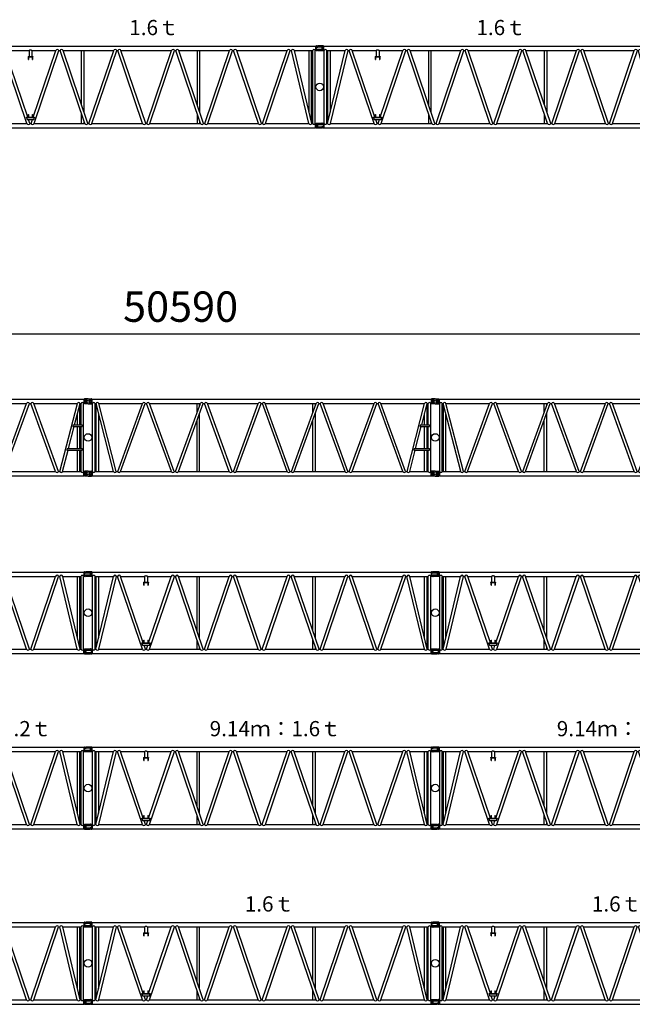
# Model space of a CAD drawing. Units: inches. Extents: x 180108 to 605190, y -10534 to 525424.
# Drawn here: x 487601 to 503731, y 371682 to 397608 of the extents above; entities that cross this region are included whole.
import ezdxf

# ---------------------------------------------------------------- set-up
doc = ezdxf.new("R2010")
doc.units = ezdxf.units.IN
doc.header["$PDMODE"] = 35
doc.header["$PDSIZE"] = 50
doc.layers.add('OG_7150', color=6, linetype='Continuous')
doc.layers.add('OG_文字寸法', color=7, linetype='Continuous', lineweight=5)
doc.styles.get("Standard").update_dxf_attribs({"font": 'arial.ttf', "height": 800})
doc.dimstyles.new('TSUKAMOTO', dxfattribs={"dimtxt": 800, "dimasz": 400, "dimexe": 1.25, "dimexo": 0.625, "dimgap": 200, "dimtad": 1, "dimdec": 0, "dimtxsty": 'Standard', "dimcen": 300, "dimadec": 0, "dimazin": 0, "dimtfac": 1, "dimtdec": 0, "dimtmove": 0, "dimatfit": 3, "dimfxl": 1, "dimarcsym": 0})

# ---------------------------------------------------------------- blocks, each defined once
blk = doc.blocks.new('A$C2FDA38D4')
at = {"layer": 'OG_7150', "linetype": 'Continuous'}
for p, q in [((137, 2231), (137, 2217)), ((137, 2130), (137, 2116)), ((298, 2237), (143, 2237)), ((298, 2110), (143, 2110)), ((262, 2205), (149, 2205)), ((262, 2142), (149, 2142)), ((270, 2197), (270, 2150)), ((302, 2222), (298, 2237)), ((298, 2237), (298, 2110)), ((302, 2125), (298, 2110)), ((302, 2222), (302, 2125)), ((311, 2222), (302, 2222)), ((311, 2125), (302, 2125)), ((311, 2116), (311, 2230)), ((311, 2230), (9229, 2230)), ((311, 2116), (320, 2116)), ((320, 198), (320, 2116)), ((385, 2116), (868, 2116)), ((385, 198), (385, 2116)), ((408, 198), (868, 2116)), ((415, 226), (415, 2116)), ((480, 497), (480, 2116)), ((486, 198), (946, 2116)), ((946, 2116), (977, 2116)), ((1629, 198), (977, 2116)), ((1057, 2116), (1686, 2116)), ((1654, 362), (1057, 2116)), ((1686, 2116), (1686, 1961)), ((1762, 2116), (1762, 1961)), ((1762, 2116), (2391, 2116)), ((1794, 362), (2391, 2116)), ((1819, 198), (2471, 2116)), ((2471, 2116), (2501, 2116)), ((3153, 198), (2501, 2116)), ((3233, 198), (2581, 2116)), ((2581, 2116), (3915, 2116)), ((3071, 677), (3071, 2116)), ((3136, 486), (3136, 2116)), ((3263, 198), (3915, 2116)), ((3343, 198), (3995, 2116)), ((3995, 2116), (4025, 2116)), ((4677, 198), (4025, 2116)), ((4757, 198), (4105, 2116)), ((4105, 2116), (5439, 2116)), ((4787, 198), (5439, 2116)), ((4867, 198), (5519, 2116)), ((5519, 2116), (5549, 2116)), ((6201, 198), (5549, 2116)), ((6281, 198), (5629, 2116)), ((5629, 2116), (6963, 2116)), ((6119, 677), (6119, 2116)), ((6184, 486), (6184, 2116)), ((6311, 198), (6963, 2116)), ((6391, 198), (7043, 2116)), ((7043, 2116), (7073, 2116)), ((7725, 198), (7073, 2116)), ((7805, 198), (7153, 2116)), ((7153, 2116), (8483, 2116)), ((7831, 198), (8483, 2116)), ((7911, 198), (8563, 2116)), ((8563, 2116), (8594, 2116)), ((9054, 198), (8594, 2116)), ((9132, 198), (8672, 2116)), ((8672, 2116), (9155, 2116)), ((9061, 497), (9061, 2116)), ((9126, 226), (9126, 2116)), ((9155, 198), (9155, 2116)), ((9221, 198), (9221, 2116)), ((9221, 2116), (9229, 2116)), ((9229, 2230), (9229, 2116)), ((9238, 2222), (9229, 2222)), ((9238, 2125), (9229, 2125)), ((9242, 2237), (9238, 2222)), ((9238, 2222), (9238, 2125)), ((9242, 2110), (9238, 2125)), ((9256, 2237), (9242, 2237)), ((9242, 2237), (9242, 2110)), ((9256, 2110), (9242, 2110)), ((9269, 2212), (9266, 2228)), ((9269, 2135), (9266, 2118)), ((9392, 2203), (9278, 2203)), ((9392, 2143), (9278, 2143)), ((9404, 2173), (9402, 2194)), ((9404, 2173), (9402, 2152)), ((1659, 1961), (1789, 1961)), ((1659, 1961), (1659, 1952)), ((1659, 1952), (1789, 1952)), ((1671, 1882), (1671, 1952)), ((1671, 1882), (1679, 1882)), ((1679, 1882), (1679, 1952)), ((1769, 1952), (1769, 1882)), ((1769, 1882), (1778, 1882)), ((1778, 1952), (1778, 1882)), ((1789, 1961), (1789, 1952)), ((1616, 362), (1832, 362)), ((1616, 353), (1616, 362)), ((1616, 353), (1832, 353)), ((1616, 353), (1633, 303)), ((1633, 303), (1815, 303)), ((1671, 362), (1671, 432)), ((1671, 432), (1679, 432)), ((1709, 198), (1674, 303)), ((1679, 362), (1679, 432)), ((1739, 198), (1774, 303)), ((1769, 432), (1769, 362)), ((1769, 432), (1778, 432)), ((1778, 432), (1778, 362)), ((1815, 303), (1832, 353)), ((1832, 362), (1832, 353)), ((3071, 198), (3071, 440)), ((6119, 198), (6119, 440)), ((137, 141), (138, 162)), ((137, 141), (138, 120)), ((148, 171), (262, 171)), ((148, 111), (262, 111)), ((271, 180), (274, 196)), ((271, 103), (274, 86)), ((284, 205), (298, 205)), ((284, 78), (298, 78)), ((298, 205), (302, 190)), ((298, 78), (298, 205)), ((298, 78), (302, 93)), ((302, 93), (302, 190)), ((302, 190), (311, 190)), ((302, 93), (311, 93)), ((311, 198), (320, 198)), ((311, 198), (311, 84)), ((311, 84), (9229, 84)), ((385, 198), (408, 198)), ((486, 198), (1629, 198)), ((1709, 198), (1739, 198)), ((1819, 198), (3153, 198)), ((3136, 198), (3136, 249)), ((3233, 198), (3263, 198)), ((3343, 198), (4677, 198)), ((4757, 198), (4787, 198)), ((4867, 198), (6201, 198)), ((6184, 198), (6184, 249)), ((6281, 198), (6311, 198)), ((6391, 198), (7725, 198)), ((7805, 198), (7831, 198)), ((7911, 198), (9054, 198)), ((9132, 198), (9155, 198)), ((9221, 198), (9229, 198)), ((9229, 84), (9229, 198)), ((9229, 190), (9238, 190)), ((9229, 93), (9238, 93)), ((9238, 190), (9242, 205)), ((9238, 93), (9238, 190)), ((9238, 93), (9242, 78)), ((9242, 205), (9398, 205)), ((9242, 78), (9242, 205)), ((9242, 78), (9398, 78)), ((9270, 118), (9270, 165)), ((9278, 173), (9392, 173)), ((9278, 110), (9392, 110)), ((9404, 185), (9404, 199)), ((9404, 84), (9404, 98))]:
    blk.add_line(p, q, dxfattribs=at)
for points in [[(277, 2236, -0.039079), (285, 2216, -0.041149), (290, 2195, -0.039049), (292, 2173)], [(277, 2110, 0.039085), (285, 2130, 0.041123), (290, 2152, 0.039065), (292, 2173)], [(1686, 2116, -0.074698), (1696, 2126, -0.093493), (1709, 2133, -0.068942), (1724, 2134, -0.066618), (1738, 2132, -0.083294), (1751, 2126, -0.068716), (1762, 2116)], [(9263, 204, 0.039085), (9255, 184, 0.041123), (9250, 163, 0.039065), (9248, 141)], [(9263, 78, -0.039079), (9255, 98, -0.041149), (9250, 120, -0.039049), (9248, 141)]]:
    blk.add_lwpolyline(points, format="xyb", dxfattribs=at)
for centre in [(200, 1157), (9340, 1157)]:
    blk.add_circle(centre, 100, dxfattribs=at)
for centre, radius, start, end in [((143, 2231), 6, 90, 180), ((149, 2217), 12, 180, 270), ((149, 2130), 12, 90, 180), ((143, 2116), 6, 180, 270), ((262, 2197), 8, 360, 89.9999), ((262, 2150), 8, 270, 360), ((352, 2107), 33.9, 16.2603, 163.7397), ((907, 2103), 41.3, 18.2641, 161.736), ((1017, 2101), 42.9, 20.2406, 159.7595), ((2431, 2101), 42.9, 20.2406, 159.7595), ((2541, 2101), 42.9, 20.2406, 159.7595), ((3955, 2101), 42.9, 20.2406, 159.7595), ((4065, 2101), 42.9, 20.2406, 159.7595), ((5479, 2101), 42.9, 20.2413, 159.7605), ((5589, 2101), 42.9, 20.2413, 159.7605), ((7003, 2101), 42.9, 20.2413, 159.7605), ((7113, 2101), 42.9, 20.2413, 159.7605), ((8523, 2101), 42.9, 20.2413, 159.7605), ((8633, 2103), 41.3, 18.2648, 161.7369), ((9188, 2107), 33.9, 16.2622, 163.7396), ((9256, 2227), 10, 10.0017, 90.0096), ((9256, 2120), 10, 269.9797, 349.9965), ((9278, 2213), 10, 189.9978, 269.9876), ((9278, 2133), 10, 90.0021, 170.0003), ((9392, 2193), 10, 5.0017, 90.0191), ((9392, 2153), 10, 269.9941, 354.9994), ((148, 161), 10, 89.9941, 174.9994), ((148, 121), 10, 185.0017, 270.0191), ((262, 181), 10, 270.0021, 350.0004), ((262, 101), 10, 9.9978, 89.9876), ((284, 195), 10, 89.9797, 169.9965), ((284, 88), 10, 190.0017, 270.0096), ((352, 208), 33.9, 196.2604, 343.7397), ((447, 211), 41.3, 198.2641, 341.7359), ((1669, 213), 42.9, 200.2405, 339.7594), ((1779, 213), 42.9, 200.2405, 339.7594), ((3193, 213), 42.9, 200.2405, 339.7594), ((3303, 213), 42.9, 200.2405, 339.7594), ((4717, 213), 42.9, 200.2395, 339.7587), ((4827, 213), 42.9, 200.2395, 339.7587), ((6241, 213), 42.9, 200.2395, 339.7587), ((6351, 213), 42.9, 200.2395, 339.7587), ((7765, 213), 42.9, 200.2395, 339.7587), ((7871, 213), 42.9, 200.2395, 339.7587), ((9093, 211), 41.3, 198.2631, 341.7352), ((9188, 208), 33.9, 196.2604, 343.7378), ((9278, 165), 8, 90, 180), ((9278, 118), 8, 180, 269.9999), ((9392, 185), 12, 270, 360), ((9392, 98), 12, 0, 90), ((9398, 199), 6, 0, 90), ((9398, 84), 6, 270, 360)]:
    blk.add_arc(centre, radius, start, end, dxfattribs=at)
blk = doc.blocks.new('A$C703A55AA')
at = {"layer": 'OG_7150'}
blk.add_blockref('A$C2FDA38D4', (0, 0), dxfattribs=at)
at = {"layer": 'OG_7150', "color": 7, "insert": (4325, 2921), "char_height": 400, "attachment_point": 1}
blk.add_mtext_dynamic_manual_height_columns('{\\fMS PGothic|b0|i0|c128|p50;1.6ｔ}', width=7878.98, gutter_width=4000, heights=[0], dxfattribs=at)
blk = doc.blocks.new('A$C2C8809F3')
at = {"layer": 'OG_7150', "linetype": 'Continuous'}
for p, q in [((200, 2087), (292, 2087)), ((297, 2084), (302, 2072)), ((297, 1965), (297, 2082)), ((311, 1966), (311, 2080)), ((311, 2080), (9229, 2080)), ((9229, 2080), (9229, 1966)), ((9243, 2084), (9238, 2072)), ((9243, 2082), (9243, 1965)), ((9340, 2087), (9248, 2087)), ((200, 1960), (292, 1960)), ((297, 1962), (302, 1974)), ((302, 1974), (302, 2072)), ((302, 2072), (311, 2072)), ((302, 1974), (311, 1974)), ((311, 1966), (320, 1966)), ((320, 175), (320, 1966)), ((385, 1966), (411, 1966)), ((385, 175), (385, 1966)), ((871, 175), (411, 1966)), ((415, 175), (415, 1954)), ((943, 175), (483, 1966)), ((483, 1966), (1632, 1966)), ((980, 175), (1632, 1966)), ((1054, 175), (1706, 1966)), ((1706, 1966), (1742, 1966)), ((2394, 175), (1742, 1966)), ((2468, 175), (1816, 1966)), ((1816, 1966), (3156, 1966)), ((2504, 175), (3156, 1966)), ((2578, 175), (3230, 1966)), ((3071, 1730), (3071, 1966)), ((3136, 1909), (3136, 1966)), ((3230, 1966), (3266, 1966)), ((3918, 175), (3266, 1966)), ((3992, 175), (3340, 1966)), ((3340, 1966), (4680, 1966)), ((4028, 175), (4680, 1966)), ((4102, 175), (4754, 1966)), ((4754, 1966), (4790, 1966)), ((5442, 175), (4790, 1966)), ((5516, 175), (4864, 1966)), ((4864, 1966), (6204, 1966)), ((5552, 175), (6204, 1966)), ((5626, 175), (6278, 1966)), ((6119, 1730), (6119, 1966)), ((6184, 1909), (6184, 1966)), ((6278, 1966), (6314, 1966)), ((6966, 175), (6314, 1966)), ((7040, 175), (6388, 1966)), ((6388, 1966), (7728, 1966)), ((7076, 175), (7728, 1966)), ((7150, 175), (7802, 1966)), ((7802, 1966), (7834, 1966)), ((8486, 175), (7834, 1966)), ((8560, 175), (7908, 1966)), ((7908, 1966), (9057, 1966)), ((8597, 175), (9057, 1966)), ((8985, 1408), (9129, 1966)), ((9126, 1408), (9126, 1954)), ((9129, 1966), (9155, 1966)), ((9155, 1408), (9155, 1966)), ((9221, 175), (9221, 1966)), ((9221, 1966), (9229, 1966)), ((9238, 2072), (9229, 2072)), ((9238, 1974), (9229, 1974)), ((9238, 2072), (9238, 1974)), ((9243, 1962), (9238, 1974)), ((9340, 1960), (9248, 1960)), ((480, 175), (480, 1701)), ((3136, 175), (3136, 1707)), ((6184, 175), (6184, 1707)), ((9061, 1408), (9061, 1701)), ((3071, 175), (3071, 1529)), ((6119, 175), (6119, 1529)), ((8823, 778), (8974, 1364)), ((8950, 1408), (8938, 1364)), ((8938, 1364), (9188, 1364)), ((8950, 1408), (9188, 1408)), ((9061, 778), (9061, 1364)), ((9126, 778), (9126, 1364)), ((9155, 778), (9155, 1364)), ((9188, 1408), (9188, 1364)), ((8669, 175), (8812, 734)), ((8788, 778), (8776, 734)), ((8776, 734), (9188, 734)), ((8788, 778), (9188, 778)), ((9061, 175), (9061, 734)), ((9126, 175), (9126, 734)), ((9155, 175), (9155, 734)), ((9188, 778), (9188, 734)), ((200, 182), (292, 182)), ((200, 55), (292, 55)), ((297, 179), (302, 167)), ((297, 60), (297, 177)), ((297, 57), (302, 69)), ((302, 69), (302, 167)), ((302, 167), (311, 167)), ((302, 69), (311, 69)), ((311, 175), (320, 175)), ((311, 175), (311, 61)), ((311, 61), (9229, 61)), ((385, 175), (871, 175)), ((943, 175), (980, 175)), ((1054, 175), (2394, 175)), ((2468, 175), (2504, 175)), ((2578, 175), (3918, 175)), ((3992, 175), (4028, 175)), ((4102, 175), (5442, 175)), ((5516, 175), (5552, 175)), ((5626, 175), (6966, 175)), ((7040, 175), (7076, 175)), ((7150, 175), (8486, 175)), ((8560, 175), (8597, 175)), ((8669, 175), (9155, 175)), ((9221, 175), (9229, 175)), ((9229, 61), (9229, 175)), ((9238, 167), (9229, 167)), ((9238, 69), (9229, 69)), ((9243, 179), (9238, 167)), ((9238, 167), (9238, 69)), ((9243, 57), (9238, 69)), ((9243, 177), (9243, 60)), ((9340, 182), (9248, 182)), ((9340, 55), (9248, 55))]:
    blk.add_line(p, q, dxfattribs=at)
for points in [[(260, 2079, -0.044075), (269, 2061, -0.046893), (275, 2042, -0.043869), (277, 2023)], [(9265, 2079, 0.044075), (9256, 2061, 0.04689), (9250, 2042, 0.04387), (9248, 2023)], [(260, 1967, 0.044075), (269, 1985, 0.04689), (275, 2004, 0.04387), (277, 2023)], [(9265, 1967, -0.044075), (9256, 1985, -0.046893), (9250, 2004, -0.043869), (9248, 2023)], [(260, 174, -0.044075), (269, 156, -0.046893), (275, 137, -0.043869), (277, 118)], [(260, 62, 0.044075), (269, 80, 0.04689), (275, 99, 0.04387), (277, 118)], [(9265, 174, 0.044075), (9256, 156, 0.04689), (9250, 137, 0.04387), (9248, 118)], [(9265, 62, -0.044075), (9256, 80, -0.046893), (9250, 99, -0.043869), (9248, 118)]]:
    blk.add_lwpolyline(points, format="xyb", dxfattribs=at)
for centre, radius in [((200, 2023), 33), ((9340, 2023), 33), ((200, 1071), 100), ((9340, 1071), 100), ((200, 118), 33), ((9340, 118), 33)]:
    blk.add_circle(centre, radius, dxfattribs=at)
for centre, radius, start, end in [((200, 2023), 63.5, 90, 269.9999), ((292, 2082), 5, 0, 90), ((9248, 2082), 5, 90, 180), ((9340, 2023), 63.5, 270, 89.9999), ((292, 1965), 5, 270, 360), ((352, 1956), 33.9, 16.2603, 163.7397), ((447, 1954), 37.5, 18.555, 161.4451), ((1669, 1952), 39.2, 20.8091, 159.1911), ((1779, 1952), 39.2, 20.8091, 159.1911), ((3193, 1952), 39.2, 20.8091, 159.1911), ((3303, 1952), 39.2, 20.8091, 159.1911), ((4717, 1952), 39.2, 20.8102, 159.1918), ((4827, 1952), 39.2, 20.8102, 159.1918), ((6241, 1952), 39.2, 20.8102, 159.1918), ((6351, 1952), 39.2, 20.8102, 159.1918), ((7765, 1952), 39.2, 20.8102, 159.1918), ((7871, 1952), 39.2, 20.8102, 159.1918), ((9093, 1954), 37.5, 18.5559, 161.4459), ((9188, 1956), 33.9, 16.2603, 163.7396), ((9248, 1965), 5, 180, 270), ((200, 118), 63.5, 90, 269.9999), ((292, 177), 5, 0, 90), ((292, 60), 5, 270, 360), ((352, 185), 33.9, 196.2603, 343.7397), ((907, 187), 37.5, 198.5549, 341.445), ((1017, 189), 39.2, 200.8089, 339.1909), ((2431, 189), 39.2, 200.8089, 339.1909), ((2541, 189), 39.2, 200.8089, 339.1909), ((3955, 189), 39.2, 200.8089, 339.1909), ((4065, 189), 39.2, 200.8089, 339.1909), ((5479, 189), 39.2, 200.8082, 339.1898), ((5589, 189), 39.2, 200.8082, 339.1898), ((7003, 189), 39.2, 200.8082, 339.1898), ((7113, 189), 39.2, 200.8082, 339.1898), ((8523, 189), 39.2, 200.8082, 339.1898), ((8633, 187), 37.5, 198.5541, 341.4441), ((9188, 185), 33.9, 196.2604, 343.7397), ((9248, 177), 5, 90, 180), ((9248, 60), 5, 180, 270), ((9340, 118), 63.5, 270, 89.9999)]:
    blk.add_arc(centre, radius, start, end, dxfattribs=at)
blk = doc.blocks.new('A$C4ED853E7')
at = {"layer": 'OG_7150'}
blk.add_blockref('A$C2FDA38D4', (0, 0), dxfattribs=at)
at = {"layer": 'OG_7150', "color": 7, "insert": (3401, 2921), "char_height": 400, "attachment_point": 1}
blk.add_mtext_dynamic_manual_height_columns('{\\fMS PGothic|b0|i0|c128|p50;9.14ｍ：1.6ｔ}', width=7878.98, gutter_width=4000, heights=[0], dxfattribs=at)
blk = doc.blocks.new('*D126')
at = {"layer": 'Defpoints', "color": 0, "transparency": 16777216}
for p in [(517132, 389340), (466542, 386607), (517132, 384778)]:
    blk.add_point(p, dxfattribs=at)
at = {"layer": 'OG_文字寸法', "color": 0, "lineweight": -2, "transparency": 16777216}
for p, q in [((466542, 386608), (466542, 389341)), ((466942, 389340), (516732, 389340)), ((517132, 384779), (517132, 389341))]:
    blk.add_line(p, q, dxfattribs=at)
at = {"layer": 'OG_文字寸法', "color": 0, "transparency": 16777216}
for points in [[(466942, 389407), (466942, 389273), (466542, 389340)], [(516732, 389407), (516732, 389273), (517132, 389340)]]:
    blk.add_solid(points, dxfattribs=at)
at = {"layer": 'OG_文字寸法', "color": 0, "transparency": 16777216, "insert": (491837, 389949), "char_height": 800, "attachment_point": 5}
blk.add_mtext('50590', dxfattribs=at)
blk = doc.blocks.new('A$C12A946A1')
at = {"layer": 'OG_7150', "linetype": 'Continuous'}
for p, q in [((204, 2087), (296, 2087)), ((301, 2084), (306, 2072)), ((301, 1965), (301, 2082)), ((315, 1966), (315, 2080)), ((315, 2080), (6189, 2080)), ((6189, 2080), (6189, 1966)), ((6203, 2084), (6198, 2072)), ((6203, 2082), (6203, 1965)), ((6300, 2087), (6208, 2087)), ((204, 1960), (296, 1960)), ((301, 1963), (306, 1974)), ((306, 1974), (306, 2072)), ((306, 2072), (315, 2072)), ((306, 1974), (315, 1974)), ((315, 1966), (324, 1966)), ((320, 175), (320, 1966)), ((385, 175), (385, 1966)), ((389, 1966), (411, 1966)), ((871, 175), (411, 1966)), ((415, 175), (415, 1954)), ((943, 175), (483, 1966)), ((483, 1966), (1632, 1966)), ((980, 175), (1632, 1966)), ((1054, 175), (1706, 1966)), ((1706, 1966), (1742, 1966)), ((2394, 175), (1742, 1966)), ((2468, 175), (1816, 1966)), ((1816, 1966), (3156, 1966)), ((2504, 175), (3156, 1966)), ((2578, 175), (3230, 1966)), ((3071, 1730), (3071, 1966)), ((3136, 1909), (3136, 1966)), ((3230, 1966), (3266, 1966)), ((3918, 175), (3266, 1966)), ((3992, 175), (3340, 1966)), ((3340, 1966), (4680, 1966)), ((4028, 175), (4680, 1966)), ((4102, 175), (4754, 1966)), ((4754, 1966), (4794, 1966)), ((5446, 175), (4794, 1966)), ((5520, 175), (4868, 1966)), ((4868, 1966), (6017, 1966)), ((5557, 175), (6017, 1966)), ((5945, 1408), (6089, 1966)), ((6086, 1408), (6086, 1954)), ((6089, 1966), (6116, 1966)), ((6116, 1408), (6116, 1966)), ((6181, 175), (6181, 1966)), ((6181, 1966), (6189, 1966)), ((6198, 2072), (6189, 2072)), ((6198, 1974), (6189, 1974)), ((6198, 2072), (6198, 1974)), ((6203, 1963), (6198, 1974)), ((6300, 1960), (6208, 1960)), ((480, 175), (480, 1701)), ((3136, 175), (3136, 1707)), ((6021, 1408), (6021, 1701)), ((3071, 175), (3071, 1529)), ((5783, 778), (5934, 1364)), ((5910, 1408), (5898, 1364)), ((5898, 1364), (6148, 1364)), ((5910, 1408), (6148, 1408)), ((6021, 778), (6021, 1364)), ((6086, 778), (6086, 1364)), ((6116, 778), (6116, 1364)), ((6148, 1408), (6148, 1364)), ((5629, 175), (5772, 734)), ((5748, 778), (5736, 734)), ((5736, 734), (6148, 734)), ((5748, 778), (6148, 778)), ((6021, 175), (6021, 734)), ((6086, 175), (6086, 734)), ((6116, 175), (6116, 734)), ((6148, 778), (6148, 734)), ((200, 182), (292, 182)), ((200, 55), (292, 55)), ((297, 179), (302, 167)), ((297, 60), (297, 177)), ((297, 58), (302, 69)), ((302, 69), (302, 167)), ((302, 167), (311, 167)), ((302, 69), (311, 69)), ((311, 175), (320, 175)), ((311, 175), (311, 61)), ((311, 61), (6189, 61)), ((385, 175), (871, 175)), ((943, 175), (980, 175)), ((1054, 175), (2394, 175)), ((2468, 175), (2504, 175)), ((2578, 175), (3918, 175)), ((3992, 175), (4028, 175)), ((4102, 175), (5446, 175)), ((5520, 175), (5557, 175)), ((5629, 175), (6116, 175)), ((6181, 175), (6189, 175)), ((6189, 61), (6189, 175)), ((6198, 167), (6189, 167)), ((6198, 69), (6189, 69)), ((6203, 179), (6198, 167)), ((6198, 167), (6198, 69)), ((6203, 58), (6198, 69)), ((6203, 177), (6203, 60)), ((6300, 182), (6208, 182)), ((6300, 55), (6208, 55))]:
    blk.add_line(p, q, dxfattribs=at)
for points in [[(264, 2079, -0.044061), (273, 2061, -0.046974), (279, 2043, -0.043816), (281, 2023)], [(6225, 2079, 0.044061), (6216, 2061, 0.046972), (6210, 2043, 0.043817), (6208, 2023)], [(264, 1967, 0.044061), (273, 1985, 0.046974), (279, 2004, 0.043816), (281, 2023)], [(6225, 1967, -0.044061), (6216, 1985, -0.046974), (6210, 2004, -0.043816), (6208, 2023)], [(260, 174, -0.044061), (269, 156, -0.046974), (275, 138, -0.043816), (277, 118)], [(260, 62, 0.044061), (269, 80, 0.046974), (275, 99, 0.043816), (277, 118)], [(6225, 174, 0.044061), (6216, 156, 0.046972), (6210, 138, 0.043817), (6208, 118)], [(6225, 62, -0.044061), (6216, 80, -0.046974), (6210, 99, -0.043816), (6208, 118)]]:
    blk.add_lwpolyline(points, format="xyb", dxfattribs=at)
for centre, radius in [((204, 2023), 33), ((6300, 2023), 33), ((200, 1071), 100), ((6300, 1071), 100), ((200, 118), 33), ((6300, 118), 33)]:
    blk.add_circle(centre, radius, dxfattribs=at)
for centre, radius, start, end in [((204, 2023), 63.5, 90, 269.9999), ((296, 2082), 5, 0, 90), ((6208, 2082), 5, 90, 180), ((6300, 2023), 63.5, 270, 89.9999), ((296, 1965), 5, 270, 0), ((356, 1956), 33.9, 16.2603, 163.7397), ((447, 1954), 37.5, 18.555, 161.4451), ((1669, 1952), 39.2, 20.8091, 159.1911), ((1779, 1952), 39.2, 20.8091, 159.1911), ((3193, 1952), 39.2, 20.8091, 159.1911), ((3303, 1952), 39.2, 20.8091, 159.1911), ((4717, 1952), 39.2, 20.8102, 159.1918), ((4831, 1952), 39.2, 20.8102, 159.1918), ((6053, 1954), 37.5, 18.5559, 161.4459), ((6148, 1956), 33.9, 16.2603, 163.7396), ((6208, 1965), 5, 180, 270), ((200, 118), 63.5, 90, 269.9999), ((292, 177), 5, 0, 90), ((292, 60), 5, 270, 0), ((352, 185), 33.9, 196.2603, 343.7397), ((907, 187), 37.5, 198.5549, 341.445), ((1017, 189), 39.2, 200.8089, 339.1909), ((2431, 189), 39.2, 200.8089, 339.1909), ((2541, 189), 39.2, 200.8089, 339.1909), ((3955, 189), 39.2, 200.8089, 339.1909), ((4065, 189), 39.2, 200.8089, 339.1909), ((5483, 189), 39.2, 200.8082, 339.1898), ((5593, 187), 37.5, 198.5541, 341.4441), ((6148, 185), 33.9, 196.2604, 343.7397), ((6208, 177), 5, 90, 180), ((6208, 60), 5, 180, 270), ((6300, 118), 63.5, 270, 89.9999)]:
    blk.add_arc(centre, radius, start, end, dxfattribs=at)
blk = doc.blocks.new('A$C4E393789')
at = {"layer": 'OG_7150', "linetype": 'Continuous'}
for p, q in [((137, 2231), (137, 2217)), ((137, 2130), (137, 2116)), ((298, 2237), (142, 2237)), ((298, 2110), (142, 2110)), ((262, 2205), (149, 2205)), ((262, 2142), (149, 2142)), ((270, 2197), (270, 2150)), ((302, 2222), (298, 2237)), ((298, 2237), (298, 2110)), ((302, 2125), (298, 2110)), ((302, 2222), (302, 2125)), ((311, 2222), (302, 2222)), ((311, 2125), (302, 2125)), ((311, 2116), (311, 2230)), ((311, 2230), (6189, 2230)), ((311, 2116), (320, 2116)), ((320, 198), (320, 2116)), ((385, 2116), (868, 2116)), ((385, 198), (385, 2116)), ((408, 198), (868, 2116)), ((415, 227), (415, 2116)), ((480, 498), (480, 2116)), ((486, 198), (946, 2116)), ((946, 2116), (977, 2116)), ((1629, 198), (977, 2116)), ((1057, 2116), (1686, 2116)), ((1654, 362), (1057, 2116)), ((1686, 2116), (1686, 1961)), ((1762, 2116), (1762, 1961)), ((1762, 2116), (2391, 2116)), ((1794, 362), (2391, 2116)), ((1819, 198), (2471, 2116)), ((2471, 2116), (2501, 2116)), ((3153, 198), (2501, 2116)), ((3233, 198), (2581, 2116)), ((2581, 2116), (3915, 2116)), ((3071, 677), (3071, 2116)), ((3136, 486), (3136, 2116)), ((3263, 198), (3915, 2116)), ((3343, 198), (3995, 2116)), ((3995, 2116), (4025, 2116)), ((4677, 198), (4025, 2116)), ((4757, 198), (4105, 2116)), ((4105, 2116), (5443, 2116)), ((4791, 198), (5443, 2116)), ((4871, 198), (5523, 2116)), ((5523, 2116), (5554, 2116)), ((6014, 198), (5554, 2116)), ((6092, 198), (5632, 2116)), ((5632, 2116), (6115, 2116)), ((6021, 497), (6021, 2116)), ((6086, 226), (6086, 2116)), ((6115, 198), (6115, 2116)), ((6181, 198), (6181, 2116)), ((6181, 2116), (6189, 2116)), ((6189, 2230), (6189, 2116)), ((6198, 2222), (6189, 2222)), ((6198, 2125), (6189, 2125)), ((6202, 2237), (6198, 2222)), ((6198, 2222), (6198, 2125)), ((6202, 2110), (6198, 2125)), ((6216, 2237), (6202, 2237)), ((6202, 2237), (6202, 2110)), ((6216, 2110), (6202, 2110)), ((6229, 2212), (6226, 2229)), ((6229, 2135), (6226, 2118)), ((6352, 2203), (6238, 2203)), ((6352, 2143), (6238, 2143)), ((6363, 2173), (6362, 2194)), ((6363, 2173), (6362, 2152)), ((1659, 1961), (1789, 1961)), ((1659, 1961), (1659, 1952)), ((1659, 1952), (1789, 1952)), ((1671, 1882), (1671, 1952)), ((1671, 1882), (1680, 1882)), ((1680, 1882), (1680, 1952)), ((1769, 1952), (1769, 1882)), ((1769, 1882), (1778, 1882)), ((1778, 1952), (1778, 1882)), ((1789, 1961), (1789, 1952)), ((1616, 362), (1832, 362)), ((1616, 353), (1616, 362)), ((1616, 353), (1832, 353)), ((1616, 353), (1633, 303)), ((1633, 303), (1815, 303)), ((1671, 362), (1671, 432)), ((1671, 432), (1680, 432)), ((1709, 198), (1674, 303)), ((1680, 362), (1680, 432)), ((1739, 198), (1774, 303)), ((1769, 432), (1769, 362)), ((1769, 432), (1778, 432)), ((1778, 432), (1778, 362)), ((1815, 303), (1832, 353)), ((1832, 362), (1832, 353)), ((3071, 198), (3071, 440)), ((137, 141), (138, 162)), ((137, 141), (138, 120)), ((148, 171), (262, 171)), ((148, 111), (262, 111)), ((271, 180), (274, 197)), ((271, 103), (274, 86)), ((284, 205), (298, 205)), ((284, 78), (298, 78)), ((298, 205), (302, 190)), ((298, 78), (298, 205)), ((298, 78), (302, 93)), ((302, 93), (302, 190)), ((302, 190), (311, 190)), ((302, 93), (311, 93)), ((311, 198), (320, 198)), ((311, 198), (311, 84)), ((311, 84), (6189, 84)), ((385, 198), (408, 198)), ((486, 198), (1629, 198)), ((1709, 198), (1739, 198)), ((1819, 198), (3153, 198)), ((3136, 198), (3136, 249)), ((3233, 198), (3263, 198)), ((3343, 198), (4677, 198)), ((4757, 198), (4791, 198)), ((4871, 198), (6014, 198)), ((6092, 198), (6115, 198)), ((6181, 198), (6189, 198)), ((6189, 84), (6189, 198)), ((6189, 190), (6198, 190)), ((6189, 93), (6198, 93)), ((6198, 190), (6202, 205)), ((6198, 93), (6198, 190)), ((6198, 93), (6202, 78)), ((6202, 205), (6358, 205)), ((6202, 78), (6202, 205)), ((6202, 78), (6358, 78)), ((6230, 118), (6230, 165)), ((6238, 173), (6352, 173)), ((6238, 110), (6352, 110)), ((6363, 185), (6363, 199)), ((6363, 84), (6363, 98))]:
    blk.add_line(p, q, dxfattribs=at)
for points in [[(277, 2236, -0.039035), (285, 2216, -0.041249), (290, 2195, -0.039007), (292, 2173)], [(277, 2110, 0.039035), (285, 2130, 0.041249), (290, 2152, 0.039007), (292, 2173)], [(1686, 2116, -0.074778), (1696, 2126, -0.09344), (1709, 2133, -0.06891), (1724, 2134, -0.066654), (1738, 2132, -0.083165), (1751, 2126, -0.068806), (1762, 2116)], [(6223, 204, 0.039073), (6215, 184, 0.041164), (6210, 163, 0.039043), (6208, 141)], [(6223, 78, -0.039073), (6215, 98, -0.041164), (6210, 120, -0.039043), (6208, 141)]]:
    blk.add_lwpolyline(points, format="xyb", dxfattribs=at)
for centre in [(200, 1157), (6300, 1157)]:
    blk.add_circle(centre, 100, dxfattribs=at)
for centre, radius, start, end in [((142, 2231), 6, 90, 180), ((142, 2116), 6, 180, 270), ((149, 2217), 12, 180, 270), ((149, 2130), 12, 90, 180), ((262, 2197), 8, 360, 90), ((262, 2150), 8, 270, 360), ((352, 2107), 33.9, 16.2603, 163.7397), ((907, 2103), 41.3, 18.2641, 161.736), ((1017, 2101), 42.9, 20.2406, 159.7595), ((2431, 2101), 42.9, 20.2406, 159.7595), ((2541, 2101), 42.9, 20.2406, 159.7595), ((3955, 2101), 42.9, 20.2406, 159.7595), ((4065, 2101), 42.9, 20.2406, 159.7595), ((5483, 2101), 42.9, 20.2413, 159.7605), ((5593, 2103), 41.3, 18.2648, 161.7369), ((6148, 2107), 33.9, 16.2622, 163.7396), ((6216, 2227), 10, 10.0017, 90.0096), ((6216, 2120), 10, 269.9797, 349.9965), ((6238, 2213), 10, 189.9978, 269.9876), ((6238, 2133), 10, 90.0021, 170.0003), ((6352, 2193), 10, 5.0017, 90.0191), ((6352, 2153), 10, 269.9941, 354.9994), ((148, 161), 10, 89.9941, 174.9994), ((148, 121), 10, 185.0017, 270.0191), ((262, 181), 10, 270.0021, 350.0004), ((262, 101), 10, 9.9978, 89.9876), ((284, 195), 10, 89.9797, 169.9965), ((284, 88), 10, 190.0017, 270.0096), ((352, 208), 33.9, 196.2604, 343.7397), ((447, 211), 41.3, 198.2641, 341.7359), ((1669, 213), 42.9, 200.2405, 339.7594), ((1779, 213), 42.9, 200.2405, 339.7594), ((3193, 213), 42.9, 200.2405, 339.7594), ((3303, 213), 42.9, 200.2405, 339.7594), ((4717, 213), 42.9, 200.2395, 339.7587), ((4831, 213), 42.9, 200.2395, 339.7587), ((6053, 211), 41.3, 198.2631, 341.7352), ((6148, 208), 33.9, 196.2604, 343.7378), ((6238, 165), 8, 90, 180), ((6238, 118), 8, 180, 270), ((6352, 185), 12, 270, 0), ((6352, 98), 12, 0, 90), ((6358, 199), 6, 0, 90), ((6358, 84), 6, 270, 0)]:
    blk.add_arc(centre, radius, start, end, dxfattribs=at)
blk = doc.blocks.new('A$C42576E36')
at = {"layer": 'OG_7150'}
blk.add_blockref('A$C4E393789', (0, 0), dxfattribs=at)
at = {"layer": 'OG_7150', "color": 7, "insert": (1881, 2921), "char_height": 400, "attachment_point": 1}
blk.add_mtext_dynamic_manual_height_columns('{\\fMS PGothic|b0|i0|c128|p50;6.10ｍ：1.2ｔ}', width=7878.98, gutter_width=4000, heights=[0], dxfattribs=at)
blk = doc.blocks.new('A$C16C341D9')
at = {"layer": 'OG_7150'}
blk.add_blockref('A$C4E393789', (0, 0), dxfattribs=at)
at = {"layer": 'OG_7150', "color": 7, "insert": (2891, 2921), "char_height": 400, "attachment_point": 1}
blk.add_mtext_dynamic_manual_height_columns('{\\fMS PGothic|b0|i0|c128|p50;1.2ｔ}', width=7878.98, gutter_width=4000, heights=[0], dxfattribs=at)

msp = doc.modelspace()

# ---------------------------------------------------------------- block references
at = {"layer": 'OG_7150'}
for name, p in [('A$C703A55AA', (486161.3, 394680.5)), ('A$C703A55AA', (495301.3, 394680.5)), ('A$C12A946A1', (483101.8, 385536.7)), ('A$C2C8809F3', (489201.9, 385536.8)), ('A$C2C8809F3', (498341.8, 385536.8)), ('A$C4E393789', (483101.9, 380834.8)), ('A$C2FDA38D4', (489201.8, 380834.9)), ('A$C2FDA38D4', (498341.8, 380834.9)), ('A$C42576E36', (483101.9, 376219.6)), ('A$C4ED853E7', (489201.8, 376219.7)), ('A$C4ED853E7', (498341.8, 376219.7)), ('A$C16C341D9', (483101.9, 371604.4)), ('A$C703A55AA', (489201.9, 371604.4)), ('A$C703A55AA', (498341.9, 371604.4))]:
    msp.add_blockref(name, p, dxfattribs=at)

# ---------------------------------------------------------------- dimensions: what is measured, and where the dimension line sits
at = {"layer": 'OG_文字寸法'}
dim = msp.add_linear_dim(base=(517131.8, 389340.1), p1=(466541.9, 386607.4), p2=(517131.8, 384778.3), dimstyle='TSUKAMOTO', dxfattribs=at)
dim.commit()
dim.dimension.update_dxf_attribs({"geometry": '*D126', "text_midpoint": (491836.9, 389948.6)})

doc.saveas('drawing.dxf')
